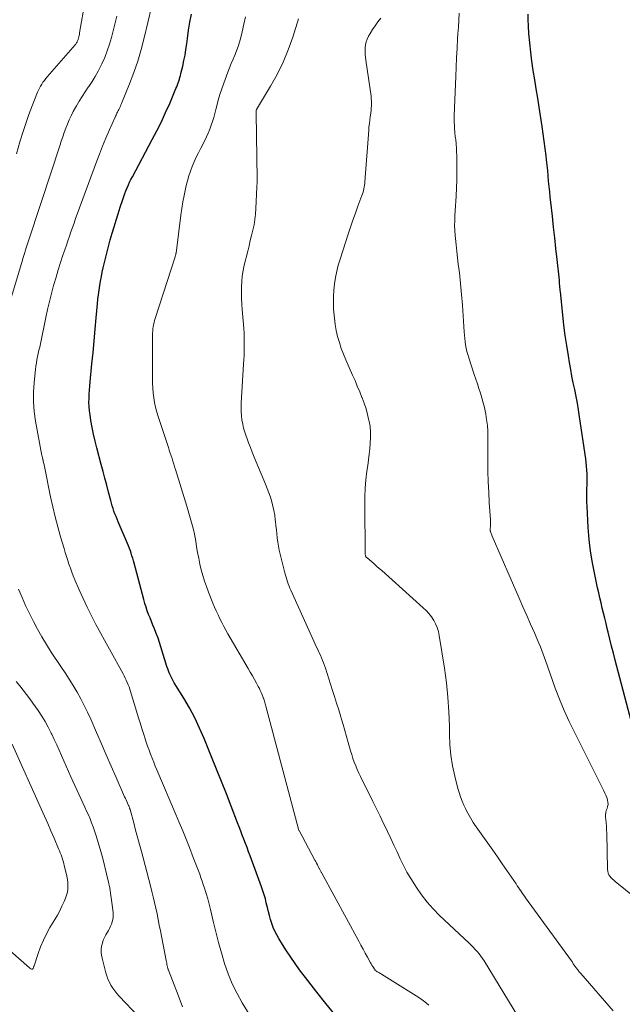
# Model space of a CAD drawing. Units: feet. Extents: x 2025000 to 2030033, y 530000 to 535002.
# Drawn here: x 2025112 to 2025210, y 533410 to 533571 of the extents above; entities that cross this region are included whole.
import ezdxf

# ---------------------------------------------------------------- set-up
doc = ezdxf.new("R2010")
doc.units = ezdxf.units.FT
doc.header["$LTSCALE"] = 100
doc.header["$MEASUREMENT"] = 0
doc.layers.add('CONTOUR INDEX', color=32, linetype='Continuous', lineweight=25)
doc.layers.add('CONTOUR INTERMEDIATE', color=40, linetype='Continuous', lineweight=15)

msp = doc.modelspace()

# ---------------------------------------------------------------- linework, layer by layer
at = {"layer": 'CONTOUR INDEX', "flags": 128}
for points, elevation in [([(2025163.19, 533408.43), (2025161.68, 533410.24), (2025160.21, 533412.08), (2025158.77, 533413.95), (2025157.43, 533415.73), (2025156.7, 533416.73), (2025155.98, 533417.75), (2025155.3, 533418.78), (2025154.63, 533419.84), (2025154.04, 533420.8), (2025153.7, 533421.39), (2025153.4, 533421.99), (2025153.14, 533422.61), (2025152.9, 533423.24), (2025152.7, 533423.89), (2025152.51, 533424.54), (2025152.34, 533425.19), (2025152.18, 533425.85), (2025152, 533426.61), (2025151.92, 533426.94), (2025151.84, 533427.27), (2025151.74, 533427.6), (2025151.64, 533427.93), (2025151.53, 533428.26), (2025151.42, 533428.59), (2025151.31, 533428.91), (2025151.19, 533429.24), (2025149.36, 533434.29), (2025149.11, 533434.96), (2025148.86, 533435.64), (2025148.6, 533436.31), (2025148.34, 533436.98), (2025148.08, 533437.66), (2025147.82, 533438.33), (2025147.56, 533439), (2025147.3, 533439.68), (2025146.26, 533442.38), (2025145.48, 533444.41), (2025144.69, 533446.43), (2025143.88, 533448.44), (2025143.07, 533450.45), (2025141.85, 533453.44), (2025141.11, 533455.12), (2025140.32, 533456.78), (2025139.45, 533458.39), (2025138.53, 533459.98), (2025136.98, 533462.49), (2025136.8, 533462.81), (2025136.63, 533463.12), (2025136.46, 533463.45), (2025136.31, 533463.78), (2025136.17, 533464.11), (2025136.04, 533464.45), (2025135.92, 533464.79), (2025135.8, 533465.14), (2025134.81, 533468.38), (2025134.59, 533469.07), (2025134.35, 533469.76), (2025134.1, 533470.44), (2025133.83, 533471.12), (2025133.76, 533471.29), (2025133.52, 533471.88), (2025133.28, 533472.47), (2025133.04, 533473.06), (2025132.81, 533473.64), (2025132.59, 533474.24), (2025132.38, 533474.84), (2025132.19, 533475.44), (2025132.01, 533476.05), (2025130.43, 533481.97), (2025130.32, 533482.38), (2025130.21, 533482.78), (2025130.09, 533483.19), (2025129.97, 533483.6), (2025129.83, 533484), (2025129.69, 533484.4), (2025129.54, 533484.8), (2025129.38, 533485.19), (2025127.84, 533488.74), (2025127.66, 533489.17), (2025127.49, 533489.6), (2025127.32, 533490.03), (2025127.16, 533490.46), (2025127.01, 533490.9), (2025126.87, 533491.34), (2025126.74, 533491.78), (2025126.62, 533492.23), (2025126.27, 533493.58), (2025125.98, 533494.7), (2025125.69, 533495.83), (2025125.39, 533496.95), (2025125.09, 533498.07), (2025124.36, 533500.79), (2025124.09, 533501.89), (2025123.83, 533503.01), (2025123.6, 533504.12), (2025123.4, 533505.25), (2025123.25, 533506.17), (2025123.16, 533506.83), (2025123.1, 533507.5), (2025123.08, 533508.17), (2025123.09, 533508.85), (2025123.12, 533509.52), (2025123.17, 533510.19), (2025123.22, 533510.86), (2025123.28, 533511.54), (2025123.56, 533514.47), (2025123.74, 533516.35), (2025123.91, 533518.23), (2025124.09, 533520.11), (2025124.26, 533521.99), (2025124.47, 533524.27), (2025124.54, 533525.01), (2025124.63, 533525.75), (2025124.73, 533526.49), (2025124.84, 533527.22), (2025124.96, 533527.95), (2025125.1, 533528.69), (2025125.25, 533529.41), (2025125.41, 533530.14), (2025125.71, 533531.45), (2025125.98, 533532.54), (2025126.25, 533533.61), (2025126.55, 533534.69), (2025126.86, 533535.76), (2025127.18, 533536.82), (2025127.51, 533537.89), (2025127.84, 533538.95), (2025128.18, 533540.01), (2025128.58, 533541.28), (2025128.74, 533541.76), (2025128.91, 533542.23), (2025129.1, 533542.7), (2025129.29, 533543.17), (2025129.5, 533543.63), (2025129.71, 533544.09), (2025129.93, 533544.54), (2025130.17, 533544.98), (2025133.41, 533551.02), (2025134.16, 533552.47), (2025134.89, 533553.94), (2025135.58, 533555.42), (2025136.24, 533556.92), (2025137.27, 533559.34), (2025137.39, 533559.64), (2025137.51, 533559.95), (2025137.62, 533560.25), (2025137.72, 533560.56), (2025137.82, 533560.86), (2025137.91, 533561.17), (2025137.99, 533561.49), (2025138.07, 533561.8), (2025138.36, 533562.98), (2025138.56, 533563.89), (2025138.74, 533564.8), (2025138.9, 533565.72), (2025139.03, 533566.64), (2025139.14, 533567.52), (2025139.33, 533568.84), (2025139.54, 533570.16), (2025139.78, 533571.48)], 840), ([(2025211.78, 533455.25), (2025208.9, 533466.2), (2025208.6, 533467.33), (2025208.31, 533468.46), (2025208.03, 533469.6), (2025207.75, 533470.73), (2025207.6, 533471.34), (2025207.4, 533472.17), (2025207.19, 533473), (2025206.99, 533473.83), (2025206.79, 533474.66), (2025206.59, 533475.5), (2025206.4, 533476.33), (2025206.21, 533477.16), (2025206.02, 533477.99), (2025205.56, 533480.12), (2025205.19, 533482.03), (2025204.88, 533483.94), (2025204.66, 533485.87), (2025204.5, 533487.8), (2025204.3, 533491.27), (2025204.27, 533491.95), (2025204.25, 533492.63), (2025204.26, 533493.31), (2025204.28, 533493.98), (2025204.28, 533494.12), (2025204.31, 533494.73), (2025204.32, 533495.34), (2025204.32, 533495.95), (2025204.31, 533496.56), (2025204.28, 533497.17), (2025204.23, 533497.78), (2025204.17, 533498.39), (2025204.09, 533499), (2025203.09, 533505.86), (2025202.91, 533506.97), (2025202.72, 533508.07), (2025202.51, 533509.17), (2025202.29, 533510.27), (2025202.06, 533511.37), (2025201.84, 533512.47), (2025201.64, 533513.57), (2025201.44, 533514.68), (2025201.26, 533515.79), (2025201, 533517.45), (2025200.75, 533519.11), (2025200.54, 533520.78), (2025200.35, 533522.46), (2025199.95, 533526.19), (2025199.92, 533526.43), (2025199.9, 533526.68), (2025199.88, 533526.93), (2025199.86, 533527.17), (2025199.83, 533527.51), (2025199.83, 533527.59), (2025199.82, 533527.66), (2025199.82, 533527.74), (2025199.81, 533527.81), (2025199.8, 533527.89), (2025199.8, 533527.97), (2025199.79, 533528.04), (2025199.78, 533528.12), (2025199.41, 533531.49), (2025199.22, 533533.25), (2025199.03, 533535.01), (2025198.84, 533536.77), (2025198.64, 533538.53), (2025198.39, 533540.8), (2025198.3, 533541.66), (2025198.21, 533542.53), (2025198.13, 533543.39), (2025198.04, 533544.26), (2025197.96, 533545.13), (2025197.88, 533545.99), (2025197.79, 533546.86), (2025197.69, 533547.72), (2025197.62, 533548.39), (2025197.48, 533549.59), (2025197.33, 533550.78), (2025197.16, 533551.97), (2025196.98, 533553.17), (2025196.49, 533556.29), (2025196.26, 533557.79), (2025196.02, 533559.29), (2025195.78, 533560.79), (2025195.54, 533562.28), (2025195.31, 533563.78), (2025195.11, 533565.28), (2025194.96, 533566.79), (2025194.83, 533568.3), (2025194.74, 533569.56), (2025194.69, 533570.52), (2025194.68, 533571.47)], 860)]:
    msp.add_lwpolyline(points, dxfattribs=dict(at, elevation=elevation))
at = {"layer": 'CONTOUR INTERMEDIATE', "flags": 128}
for points, elevation in [([(2025149.97, 533407.21), (2025148.08, 533410.31), (2025147.22, 533411.86), (2025146.43, 533413.44), (2025145.77, 533415.08), (2025145.18, 533416.76), (2025144.67, 533418.46), (2025144.19, 533420.18), (2025143.75, 533421.9), (2025143.33, 533423.63), (2025142.89, 533425.55), (2025142.68, 533426.42), (2025142.45, 533427.29), (2025142.19, 533428.16), (2025141.92, 533429.02), (2025141.72, 533429.62), (2025141.53, 533430.17), (2025141.34, 533430.72), (2025141.14, 533431.28), (2025140.93, 533431.82), (2025140.73, 533432.37), (2025140.52, 533432.92), (2025140.3, 533433.47), (2025140.09, 533434.01), (2025139.45, 533435.64), (2025138.91, 533437), (2025138.37, 533438.35), (2025137.81, 533439.7), (2025137.25, 533441.04), (2025134.17, 533448.29), (2025133.9, 533448.93), (2025133.64, 533449.57), (2025133.38, 533450.22), (2025133.12, 533450.87), (2025132.88, 533451.52), (2025132.64, 533452.18), (2025132.42, 533452.84), (2025132.2, 533453.5), (2025132.02, 533454.07), (2025131.72, 533455.02), (2025131.42, 533455.96), (2025131.12, 533456.92), (2025130.83, 533457.87), (2025129.87, 533461.06), (2025129.75, 533461.43), (2025129.62, 533461.81), (2025129.48, 533462.18), (2025129.33, 533462.55), (2025129.17, 533462.91), (2025129, 533463.27), (2025128.83, 533463.62), (2025128.64, 533463.97), (2025124.22, 533472.01), (2025123.49, 533473.4), (2025122.78, 533474.8), (2025122.11, 533476.22), (2025121.48, 533477.65), (2025120.77, 533479.3), (2025120.52, 533479.92), (2025120.27, 533480.54), (2025120.04, 533481.17), (2025119.82, 533481.81), (2025119.61, 533482.45), (2025119.4, 533483.09), (2025119.2, 533483.73), (2025119.01, 533484.37), (2025118.44, 533486.3), (2025117.98, 533487.92), (2025117.55, 533489.54), (2025117.17, 533491.17), (2025116.81, 533492.82), (2025115.81, 533497.72), (2025115.78, 533497.89), (2025115.75, 533498.05), (2025115.71, 533498.22), (2025115.68, 533498.38), (2025115.62, 533498.66), (2025115.62, 533498.69), (2025115.61, 533498.71), (2025115.61, 533498.73), (2025115.6, 533498.75), (2025115.58, 533498.84), (2025115.57, 533498.86), (2025115.56, 533498.88), (2025115.56, 533498.9), (2025115.55, 533498.93), (2025115.5, 533499.09), (2025115.48, 533499.2), (2025115.45, 533499.31), (2025115.43, 533499.41), (2025115.4, 533499.52), (2025114.38, 533505.14), (2025114.16, 533506.72), (2025114.03, 533508.29), (2025114.04, 533509.87), (2025114.14, 533511.45), (2025114.36, 533513.57), (2025114.42, 533514.1), (2025114.5, 533514.62), (2025114.59, 533515.14), (2025114.7, 533515.66), (2025114.82, 533516.17), (2025114.93, 533516.69), (2025115.04, 533517.21), (2025115.15, 533517.73), (2025116.05, 533522.04), (2025116.34, 533523.34), (2025116.64, 533524.65), (2025116.97, 533525.94), (2025117.32, 533527.24), (2025117.37, 533527.41), (2025117.71, 533528.61), (2025118.07, 533529.8), (2025118.44, 533530.99), (2025118.84, 533532.17), (2025119.14, 533533.08), (2025119.39, 533533.8), (2025119.64, 533534.53), (2025119.88, 533535.26), (2025120.13, 533535.98), (2025120.38, 533536.71), (2025120.64, 533537.43), (2025120.9, 533538.16), (2025121.16, 533538.88), (2025124.29, 533547.38), (2025124.78, 533548.67), (2025125.28, 533549.95), (2025125.82, 533551.23), (2025126.36, 533552.49), (2025127.35, 533554.7), (2025127.42, 533554.86), (2025127.49, 533555.01), (2025127.56, 533555.17), (2025127.64, 533555.32), (2025127.71, 533555.47), (2025127.79, 533555.63), (2025127.86, 533555.78), (2025127.94, 533555.93), (2025128, 533556.05), (2025128.1, 533556.26), (2025128.2, 533556.47), (2025128.29, 533556.68), (2025128.38, 533556.9), (2025129.69, 533560.11), (2025130.39, 533561.95), (2025131.03, 533563.81), (2025131.58, 533565.69), (2025132.08, 533567.59), (2025134.45, 533577.65)], 836), ([(2025111.26, 533548.7), (2025111.83, 533550.67), (2025112.29, 533552.16), (2025112.77, 533553.63), (2025113.29, 533555.09), (2025113.83, 533556.55), (2025114.69, 533558.74), (2025114.84, 533559.08), (2025115, 533559.42), (2025115.18, 533559.74), (2025115.37, 533560.06), (2025115.58, 533560.37), (2025115.8, 533560.67), (2025116.03, 533560.97), (2025116.27, 533561.26), (2025120.84, 533566.49), (2025120.92, 533566.59), (2025121, 533566.69), (2025121.06, 533566.79), (2025121.13, 533566.89), (2025121.18, 533567), (2025121.23, 533567.12), (2025121.28, 533567.23), (2025121.31, 533567.35), (2025121.36, 533567.54), (2025121.42, 533567.75), (2025121.47, 533567.97), (2025121.51, 533568.18), (2025121.55, 533568.4), (2025122.45, 533573.63)], 828), ([(2025109.14, 533521.03), (2025112.02, 533530.69), (2025112.17, 533531.17), (2025112.31, 533531.64), (2025112.46, 533532.12), (2025112.6, 533532.6), (2025112.75, 533533.08), (2025112.9, 533533.55), (2025113.06, 533534.03), (2025113.21, 533534.5), (2025117.09, 533546.21), (2025117.42, 533547.2), (2025117.74, 533548.19), (2025118.06, 533549.19), (2025118.38, 533550.18), (2025118.56, 533550.76), (2025118.79, 533551.46), (2025119.04, 533552.17), (2025119.29, 533552.87), (2025119.56, 533553.56), (2025119.85, 533554.25), (2025120.16, 533554.92), (2025120.5, 533555.58), (2025120.86, 533556.23), (2025121.02, 533556.51), (2025121.48, 533557.28), (2025121.96, 533558.05), (2025122.45, 533558.8), (2025122.96, 533559.55), (2025123.05, 533559.67), (2025123.59, 533560.49), (2025124.1, 533561.32), (2025124.58, 533562.18), (2025125.02, 533563.05), (2025125.17, 533563.37), (2025125.64, 533564.42), (2025126.07, 533565.49), (2025126.42, 533566.58), (2025126.74, 533567.69), (2025127.6, 533571.12)], 832), ([(2025213.66, 533426.24), (2025208.88, 533430.1), (2025208.65, 533430.3), (2025208.43, 533430.51), (2025208.22, 533430.73), (2025208.03, 533430.97), (2025207.87, 533431.22), (2025207.75, 533431.48), (2025207.67, 533431.77), (2025207.64, 533432.06), (2025207.5, 533437.98), (2025207.48, 533438.54), (2025207.45, 533439.1), (2025207.41, 533439.66), (2025207.37, 533440.22), (2025207.33, 533440.62), (2025207.32, 533440.98), (2025207.35, 533441.33), (2025207.44, 533441.67), (2025207.56, 533442.01), (2025207.66, 533442.35), (2025207.72, 533442.68), (2025207.71, 533443.03), (2025207.64, 533443.37), (2025207.62, 533443.43), (2025207.5, 533443.8), (2025207.36, 533444.17), (2025207.21, 533444.53), (2025207.04, 533444.88), (2025202.23, 533454.43), (2025201.38, 533456.2), (2025200.57, 533457.99), (2025199.83, 533459.81), (2025199.12, 533461.64), (2025198.22, 533464.12), (2025198, 533464.73), (2025197.79, 533465.34), (2025197.58, 533465.94), (2025197.37, 533466.55), (2025197.16, 533467.16), (2025196.94, 533467.76), (2025196.7, 533468.36), (2025196.45, 533468.95), (2025195.71, 533470.62), (2025195.09, 533472.04), (2025194.46, 533473.46), (2025193.84, 533474.88), (2025193.22, 533476.3), (2025188.83, 533486.41), (2025188.77, 533486.55), (2025188.71, 533486.69), (2025188.66, 533486.84), (2025188.61, 533486.98), (2025188.54, 533487.17), (2025188.53, 533487.22), (2025188.52, 533487.28), (2025188.51, 533487.33), (2025188.5, 533487.38), (2025188.5, 533487.44), (2025188.5, 533487.49), (2025188.51, 533487.55), (2025188.51, 533487.6), (2025188.55, 533488), (2025188.57, 533488.26), (2025188.58, 533488.52), (2025188.58, 533488.77), (2025188.56, 533489.03), (2025188.36, 533491.89), (2025188.26, 533493.58), (2025188.18, 533495.27), (2025188.14, 533496.96), (2025188.12, 533498.65), (2025188.13, 533502.58), (2025188.1, 533503.52), (2025188.04, 533504.45), (2025187.93, 533505.38), (2025187.78, 533506.3), (2025187.73, 533506.56), (2025187.56, 533507.35), (2025187.37, 533508.13), (2025187.16, 533508.91), (2025186.92, 533509.68), (2025186.66, 533510.44), (2025186.41, 533511.21), (2025186.16, 533511.97), (2025185.91, 533512.74), (2025185.01, 533515.48), (2025184.86, 533515.99), (2025184.72, 533516.51), (2025184.6, 533517.03), (2025184.5, 533517.55), (2025184.42, 533518.08), (2025184.35, 533518.61), (2025184.3, 533519.14), (2025184.26, 533519.67), (2025184.11, 533522.28), (2025183.99, 533524.04), (2025183.85, 533525.79), (2025183.68, 533527.55), (2025183.48, 533529.3), (2025183.31, 533530.7), (2025183.19, 533531.75), (2025183.07, 533532.8), (2025182.96, 533533.85), (2025182.85, 533534.9), (2025182.8, 533535.41), (2025182.74, 533536.21), (2025182.71, 533537.01), (2025182.72, 533537.81), (2025182.75, 533538.61), (2025182.81, 533539.41), (2025182.85, 533540.21), (2025182.9, 533541.01), (2025182.93, 533541.81), (2025183.04, 533544.44), (2025183.06, 533545.34), (2025183.08, 533546.24), (2025183.07, 533547.14), (2025183.05, 533548.04), (2025183.01, 533549.35), (2025183, 533549.59), (2025182.99, 533549.83), (2025182.97, 533550.07), (2025182.95, 533550.32), (2025182.93, 533550.56), (2025182.91, 533550.8), (2025182.88, 533551.03), (2025182.85, 533551.27), (2025182.81, 533551.51), (2025182.78, 533551.74), (2025182.76, 533551.98), (2025182.74, 533552.22), (2025182.69, 533552.82), (2025182.66, 533553.36), (2025182.64, 533553.89), (2025182.64, 533554.43), (2025182.65, 533554.97), (2025182.88, 533561.29), (2025182.95, 533562.83), (2025183.02, 533564.36), (2025183.11, 533565.9), (2025183.2, 533567.43), (2025183.25, 533568.24), (2025183.33, 533569.37), (2025183.39, 533570.5), (2025183.45, 533571.63)], 856), ([(2025178.52, 533409.94), (2025177.86, 533410.49), (2025177.17, 533411), (2025176.46, 533411.48), (2025170.76, 533415), (2025170.63, 533415.09), (2025170.49, 533415.17), (2025170.35, 533415.25), (2025170.22, 533415.32), (2025170.07, 533415.4), (2025170.01, 533415.44), (2025169.94, 533415.48), (2025169.88, 533415.53), (2025169.83, 533415.58), (2025169.77, 533415.64), (2025169.72, 533415.69), (2025169.68, 533415.76), (2025169.63, 533415.82), (2025169.47, 533416.08), (2025169.35, 533416.27), (2025169.23, 533416.47), (2025169.11, 533416.67), (2025169, 533416.87), (2025168.5, 533417.77), (2025168.14, 533418.42), (2025167.78, 533419.08), (2025167.42, 533419.73), (2025167.06, 533420.39), (2025161.04, 533431.45), (2025160.99, 533431.55), (2025160.94, 533431.65), (2025160.89, 533431.75), (2025160.83, 533431.85), (2025160.78, 533431.95), (2025160.73, 533432.05), (2025160.68, 533432.15), (2025160.63, 533432.25), (2025160.47, 533432.56), (2025160.34, 533432.82), (2025160.2, 533433.08), (2025160.07, 533433.34), (2025159.93, 533433.59), (2025157.33, 533438.42), (2025157.32, 533438.44), (2025157.31, 533438.46), (2025157.31, 533438.47), (2025157.3, 533438.49), (2025157.27, 533438.57), (2025157.26, 533438.58), (2025157.26, 533438.6), (2025157.25, 533438.62), (2025157.25, 533438.64), (2025151.93, 533458.68), (2025151.87, 533458.88), (2025151.82, 533459.08), (2025151.76, 533459.28), (2025151.7, 533459.48), (2025151.64, 533459.67), (2025151.58, 533459.87), (2025151.51, 533460.06), (2025151.43, 533460.25), (2025151.31, 533460.55), (2025151.17, 533460.89), (2025151.02, 533461.23), (2025150.86, 533461.56), (2025150.69, 533461.88), (2025150.39, 533462.44), (2025150.06, 533463.03), (2025149.73, 533463.63), (2025149.39, 533464.22), (2025149.05, 533464.81), (2025145.73, 533470.45), (2025145.39, 533471.06), (2025145.05, 533471.68), (2025144.73, 533472.3), (2025144.42, 533472.92), (2025144.12, 533473.56), (2025143.83, 533474.2), (2025143.56, 533474.84), (2025143.29, 533475.49), (2025142.57, 533477.27), (2025142.23, 533478.17), (2025141.92, 533479.07), (2025141.64, 533479.98), (2025141.39, 533480.91), (2025141.17, 533481.84), (2025140.97, 533482.78), (2025140.8, 533483.72), (2025140.64, 533484.66), (2025140.56, 533485.14), (2025140.43, 533485.92), (2025140.28, 533486.69), (2025140.11, 533487.46), (2025139.91, 533488.23), (2025139.71, 533488.99), (2025139.49, 533489.75), (2025139.27, 533490.5), (2025139.04, 533491.26), (2025137.19, 533497.23), (2025137.05, 533497.68), (2025136.91, 533498.14), (2025136.76, 533498.59), (2025136.62, 533499.04), (2025136.47, 533499.49), (2025136.33, 533499.94), (2025136.18, 533500.39), (2025136.03, 533500.84), (2025134.38, 533505.87), (2025134.15, 533506.62), (2025133.95, 533507.39), (2025133.79, 533508.16), (2025133.66, 533508.94), (2025133.56, 533509.72), (2025133.48, 533510.51), (2025133.44, 533511.3), (2025133.43, 533512.09), (2025133.44, 533519.13), (2025133.45, 533519.48), (2025133.47, 533519.82), (2025133.51, 533520.17), (2025133.56, 533520.52), (2025133.62, 533520.86), (2025133.7, 533521.2), (2025133.79, 533521.53), (2025133.89, 533521.87), (2025137.12, 533531.91), (2025137.14, 533531.98), (2025137.16, 533532.05), (2025137.18, 533532.12), (2025137.2, 533532.19), (2025137.23, 533532.29), (2025137.24, 533532.31), (2025137.24, 533532.33), (2025137.25, 533532.35), (2025137.25, 533532.36), (2025137.27, 533532.44), (2025137.27, 533532.45), (2025137.27, 533532.47), (2025137.28, 533532.49), (2025137.28, 533532.51), (2025138.08, 533538.72), (2025138.24, 533539.8), (2025138.41, 533540.87), (2025138.61, 533541.93), (2025138.82, 533543), (2025138.93, 533543.52), (2025139.13, 533544.31), (2025139.35, 533545.1), (2025139.62, 533545.87), (2025139.91, 533546.64), (2025140.24, 533547.39), (2025140.58, 533548.14), (2025140.94, 533548.88), (2025141.31, 533549.61), (2025141.96, 533550.87), (2025142.26, 533551.48), (2025142.54, 533552.09), (2025142.79, 533552.72), (2025143.03, 533553.35), (2025143.24, 533554), (2025143.44, 533554.64), (2025143.62, 533555.3), (2025143.78, 533555.95), (2025143.92, 533556.52), (2025144.16, 533557.46), (2025144.42, 533558.39), (2025144.72, 533559.31), (2025145.05, 533560.22), (2025145.72, 533562.02), (2025145.99, 533562.72), (2025146.27, 533563.42), (2025146.57, 533564.12), (2025146.87, 533564.81), (2025147.16, 533565.5), (2025147.42, 533566.21), (2025147.65, 533566.93), (2025147.84, 533567.65), (2025148.07, 533568.61), (2025148.35, 533569.83), (2025148.61, 533571.05)], 844), ([(2025193.92, 533406.65), (2025187.51, 533417.17), (2025187.25, 533417.57), (2025186.98, 533417.96), (2025186.69, 533418.33), (2025186.39, 533418.69), (2025186.07, 533419.04), (2025185.75, 533419.39), (2025185.42, 533419.72), (2025185.08, 533420.05), (2025180.26, 533424.59), (2025179.23, 533425.65), (2025178.24, 533426.74), (2025177.33, 533427.91), (2025176.48, 533429.11), (2025176.19, 533429.55), (2025175.54, 533430.59), (2025174.93, 533431.64), (2025174.37, 533432.72), (2025173.83, 533433.81), (2025173.32, 533434.92), (2025172.81, 533436.03), (2025172.29, 533437.13), (2025171.76, 533438.23), (2025171.68, 533438.4), (2025171.11, 533439.58), (2025170.54, 533440.76), (2025169.96, 533441.94), (2025169.38, 533443.12), (2025167.36, 533447.2), (2025167.08, 533447.78), (2025166.82, 533448.37), (2025166.58, 533448.97), (2025166.35, 533449.57), (2025166.13, 533450.18), (2025165.93, 533450.79), (2025165.74, 533451.41), (2025165.56, 533452.02), (2025165.36, 533452.76), (2025165.08, 533453.75), (2025164.79, 533454.74), (2025164.51, 533455.72), (2025164.21, 533456.71), (2025164.14, 533456.96), (2025163.8, 533458.06), (2025163.46, 533459.17), (2025163.12, 533460.27), (2025162.76, 533461.38), (2025161.64, 533464.89), (2025161.49, 533465.31), (2025161.34, 533465.73), (2025161.17, 533466.15), (2025160.99, 533466.56), (2025160.81, 533466.97), (2025160.62, 533467.38), (2025160.44, 533467.79), (2025160.25, 533468.2), (2025156, 533477.57), (2025155.85, 533477.91), (2025155.71, 533478.26), (2025155.57, 533478.61), (2025155.44, 533478.97), (2025155.32, 533479.33), (2025155.21, 533479.69), (2025155.11, 533480.05), (2025155.01, 533480.41), (2025154.25, 533483.45), (2025154.11, 533484.11), (2025153.97, 533484.77), (2025153.87, 533485.43), (2025153.78, 533486.1), (2025153.71, 533486.77), (2025153.64, 533487.44), (2025153.57, 533488.11), (2025153.49, 533488.78), (2025153.46, 533489.06), (2025153.36, 533489.8), (2025153.24, 533490.55), (2025153.07, 533491.28), (2025152.88, 533492.01), (2025152.66, 533492.73), (2025152.42, 533493.44), (2025152.15, 533494.15), (2025151.88, 533494.85), (2025150.02, 533499.29), (2025149.7, 533500.06), (2025149.4, 533500.84), (2025149.1, 533501.62), (2025148.8, 533502.4), (2025148.71, 533502.67), (2025148.49, 533503.33), (2025148.3, 533503.99), (2025148.15, 533504.66), (2025148.03, 533505.34), (2025147.95, 533506.02), (2025147.9, 533506.71), (2025147.89, 533507.4), (2025147.91, 533508.09), (2025148.3, 533514.42), (2025148.34, 533515.14), (2025148.37, 533515.87), (2025148.4, 533516.6), (2025148.41, 533517.32), (2025148.41, 533518.05), (2025148.4, 533518.78), (2025148.36, 533519.5), (2025148.31, 533520.23), (2025148.05, 533523.31), (2025147.99, 533524.22), (2025147.94, 533525.14), (2025147.93, 533526.05), (2025147.93, 533526.97), (2025147.98, 533527.88), (2025148.07, 533528.79), (2025148.22, 533529.69), (2025148.41, 533530.58), (2025148.97, 533532.84), (2025149.18, 533533.7), (2025149.39, 533534.56), (2025149.6, 533535.42), (2025149.81, 533536.28), (2025149.99, 533537.14), (2025150.14, 533538.01), (2025150.24, 533538.88), (2025150.31, 533539.77), (2025150.46, 533543.28), (2025150.46, 533543.3), (2025150.46, 533543.33), (2025150.46, 533543.35), (2025150.46, 533543.37), (2025150.47, 533543.47), (2025150.47, 533543.49), (2025150.47, 533543.51), (2025150.47, 533543.54), (2025150.47, 533543.56), (2025150.49, 533543.86), (2025150.49, 533544.04), (2025150.5, 533544.21), (2025150.5, 533544.39), (2025150.5, 533544.56), (2025150.33, 533555.28), (2025150.33, 533555.37), (2025150.33, 533555.47), (2025150.33, 533555.56), (2025150.34, 533555.65), (2025150.35, 533555.81), (2025150.35, 533555.83), (2025150.36, 533555.84), (2025150.39, 533555.93), (2025152.69, 533559.73), (2025153.76, 533561.65), (2025154.74, 533563.62), (2025155.57, 533565.64), (2025156.31, 533567.71), (2025157.27, 533570.72)], 848), ([(2025208.56, 533409.05), (2025203.27, 533415.11), (2025203.17, 533415.22), (2025203.07, 533415.33), (2025202.98, 533415.45), (2025202.89, 533415.57), (2025202.8, 533415.69), (2025202.71, 533415.81), (2025202.62, 533415.93), (2025202.53, 533416.05), (2025202.38, 533416.26), (2025202.22, 533416.48), (2025202.06, 533416.71), (2025201.9, 533416.94), (2025201.74, 533417.16), (2025194.28, 533427.46), (2025194.08, 533427.74), (2025193.89, 533428.01), (2025193.69, 533428.29), (2025193.5, 533428.57), (2025193.31, 533428.85), (2025193.12, 533429.14), (2025192.93, 533429.42), (2025192.73, 533429.7), (2025190.48, 533432.97), (2025189.7, 533434.11), (2025188.91, 533435.24), (2025188.11, 533436.37), (2025187.31, 533437.5), (2025186.2, 533439.04), (2025185.96, 533439.39), (2025185.72, 533439.75), (2025185.49, 533440.12), (2025185.27, 533440.49), (2025185.06, 533440.87), (2025184.85, 533441.25), (2025184.66, 533441.63), (2025184.47, 533442.02), (2025184.21, 533442.56), (2025183.92, 533443.22), (2025183.65, 533443.9), (2025183.43, 533444.59), (2025183.23, 533445.29), (2025182.74, 533447.26), (2025182.38, 533448.96), (2025182.1, 533450.67), (2025181.94, 533452.39), (2025181.86, 533454.13), (2025181.85, 533455.4), (2025181.77, 533457.77), (2025181.62, 533460.14), (2025181.37, 533462.5), (2025181.05, 533464.85), (2025180.2, 533470.2), (2025180.06, 533470.85), (2025179.87, 533471.48), (2025179.6, 533472.09), (2025179.29, 533472.67), (2025178.91, 533473.23), (2025178.51, 533473.76), (2025178.06, 533474.25), (2025177.58, 533474.72), (2025170.83, 533480.77), (2025170.41, 533481.14), (2025169.99, 533481.51), (2025169.56, 533481.87), (2025169.14, 533482.24), (2025168.42, 533482.84), (2025168.35, 533482.9), (2025168.3, 533482.97), (2025168.25, 533483.04), (2025168.2, 533483.12), (2025168.17, 533483.2), (2025168.15, 533483.29), (2025168.13, 533483.38), (2025168.13, 533483.47), (2025168.11, 533485.96), (2025168.1, 533487.02), (2025168.09, 533488.08), (2025168.07, 533489.15), (2025168.06, 533490.21), (2025168.05, 533491.41), (2025168.06, 533492.8), (2025168.12, 533494.19), (2025168.24, 533495.58), (2025168.4, 533496.96), (2025168.53, 533497.92), (2025168.65, 533498.82), (2025168.76, 533499.73), (2025168.86, 533500.64), (2025168.96, 533501.55), (2025169.01, 533502.45), (2025169, 533503.36), (2025168.91, 533504.26), (2025168.77, 533505.15), (2025168.74, 533505.26), (2025168.52, 533506.2), (2025168.26, 533507.14), (2025167.95, 533508.05), (2025167.61, 533508.96), (2025167.6, 533509), (2025167.23, 533509.91), (2025166.84, 533510.83), (2025166.46, 533511.74), (2025166.06, 533512.65), (2025164.97, 533515.12), (2025164.58, 533516.06), (2025164.23, 533517), (2025163.91, 533517.96), (2025163.63, 533518.94), (2025163.4, 533519.92), (2025163.21, 533520.91), (2025163.09, 533521.91), (2025163.01, 533522.92), (2025162.98, 533523.39), (2025162.96, 533524.42), (2025162.97, 533525.46), (2025163.03, 533526.49), (2025163.13, 533527.52), (2025163.29, 533528.54), (2025163.48, 533529.56), (2025163.73, 533530.56), (2025164.03, 533531.55), (2025165.34, 533535.59), (2025165.73, 533536.74), (2025166.12, 533537.89), (2025166.53, 533539.03), (2025166.94, 533540.17), (2025167.59, 533541.91), (2025167.68, 533542.18), (2025167.77, 533542.45), (2025167.84, 533542.73), (2025167.91, 533543.01), (2025167.96, 533543.29), (2025168.01, 533543.57), (2025168.04, 533543.86), (2025168.07, 533544.15), (2025168.7, 533552.57), (2025168.74, 533553.11), (2025168.8, 533553.65), (2025168.87, 533554.18), (2025168.94, 533554.71), (2025168.99, 533555.02), (2025169.04, 533555.4), (2025169.08, 533555.78), (2025169.11, 533556.17), (2025169.14, 533556.55), (2025169.14, 533556.93), (2025169.14, 533557.32), (2025169.11, 533557.7), (2025169.07, 533558.08), (2025168.22, 533563.96), (2025168.17, 533564.46), (2025168.12, 533564.97), (2025168.11, 533565.47), (2025168.11, 533565.98), (2025168.16, 533566.47), (2025168.26, 533566.95), (2025168.43, 533567.41), (2025168.65, 533567.86), (2025168.91, 533568.3), (2025169.31, 533568.95), (2025169.73, 533569.58), (2025170.18, 533570.2), (2025170.65, 533570.8)], 852), ([(2025138.32, 533409.68), (2025137.6, 533411.56), (2025136.03, 533415.68), (2025136.02, 533415.7), (2025136.02, 533415.72), (2025136.01, 533415.75), (2025136, 533415.77), (2025135.97, 533415.86), (2025135.96, 533415.88), (2025135.95, 533415.9), (2025135.95, 533415.92), (2025135.94, 533415.95), (2025135.85, 533416.35), (2025135.79, 533416.57), (2025135.75, 533416.79), (2025135.7, 533417.02), (2025135.65, 533417.24), (2025134.73, 533422.07), (2025134.55, 533422.99), (2025134.37, 533423.92), (2025134.18, 533424.84), (2025133.98, 533425.76), (2025133.78, 533426.67), (2025133.56, 533427.59), (2025133.34, 533428.5), (2025133.1, 533429.41), (2025131.63, 533434.97), (2025131.32, 533436.15), (2025131.01, 533437.32), (2025130.69, 533438.49), (2025130.38, 533439.66), (2025129.79, 533441.82), (2025129.76, 533441.91), (2025129.74, 533442), (2025129.71, 533442.08), (2025129.68, 533442.17), (2025129.65, 533442.25), (2025129.61, 533442.34), (2025129.58, 533442.42), (2025129.54, 533442.51), (2025129.37, 533442.86), (2025129.25, 533443.13), (2025129.13, 533443.39), (2025129.01, 533443.65), (2025128.89, 533443.91), (2025127.51, 533447.06), (2025126.71, 533448.9), (2025125.91, 533450.74), (2025125.11, 533452.57), (2025124.31, 533454.41), (2025123.38, 533456.57), (2025122.86, 533457.69), (2025122.32, 533458.81), (2025121.74, 533459.9), (2025121.13, 533460.97), (2025120.5, 533462.03), (2025119.85, 533463.09), (2025119.18, 533464.13), (2025118.5, 533465.16), (2025116.94, 533467.51), (2025116.16, 533468.73), (2025115.4, 533469.96), (2025114.69, 533471.22), (2025114.01, 533472.49), (2025113.36, 533473.79), (2025112.74, 533475.1), (2025112.16, 533476.42), (2025111.61, 533477.76)], 832), ([(2025131.23, 533408.03), (2025127.99, 533411.43), (2025127.63, 533411.85), (2025127.28, 533412.28), (2025126.96, 533412.73), (2025126.66, 533413.2), (2025126.4, 533413.69), (2025126.17, 533414.19), (2025125.98, 533414.71), (2025125.82, 533415.24), (2025125.22, 533417.6), (2025125.12, 533418.09), (2025125.07, 533418.59), (2025125.09, 533419.08), (2025125.14, 533419.58), (2025125.26, 533420.07), (2025125.41, 533420.54), (2025125.61, 533421), (2025125.84, 533421.44), (2025126.24, 533422.1), (2025126.43, 533422.45), (2025126.6, 533422.8), (2025126.74, 533423.16), (2025126.87, 533423.53), (2025126.95, 533423.91), (2025127.01, 533424.29), (2025127.02, 533424.67), (2025127, 533425.06), (2025126.81, 533426.66), (2025126.65, 533427.85), (2025126.46, 533429.03), (2025126.22, 533430.2), (2025125.95, 533431.36), (2025125.33, 533433.85), (2025125.13, 533434.6), (2025124.92, 533435.36), (2025124.71, 533436.11), (2025124.48, 533436.86), (2025124.43, 533437.02), (2025124.22, 533437.69), (2025124, 533438.35), (2025123.76, 533439), (2025123.51, 533439.66), (2025123.25, 533440.3), (2025122.98, 533440.95), (2025122.7, 533441.59), (2025122.42, 533442.22), (2025120.14, 533447.16), (2025119.74, 533448.02), (2025119.35, 533448.89), (2025118.97, 533449.76), (2025118.59, 533450.64), (2025118.21, 533451.51), (2025117.82, 533452.38), (2025117.42, 533453.25), (2025117.02, 533454.11), (2025116.92, 533454.3), (2025116.44, 533455.25), (2025115.93, 533456.18), (2025115.37, 533457.08), (2025114.78, 533457.96), (2025113.94, 533459.15), (2025113.42, 533459.88), (2025112.88, 533460.59), (2025112.34, 533461.3), (2025111.78, 533462), (2025111.22, 533462.7)], 828), ([(2025110.22, 533418.8), (2025113.4, 533416.02), (2025113.46, 533415.97), (2025113.52, 533415.92), (2025113.54, 533415.91), (2025113.55, 533415.9), (2025113.57, 533415.89), (2025113.59, 533415.89), (2025113.73, 533415.84), (2025113.81, 533415.83), (2025113.88, 533415.84), (2025113.93, 533415.89), (2025113.97, 533415.95), (2025113.98, 533415.97), (2025114.02, 533416.08), (2025114.05, 533416.18), (2025114.08, 533416.28), (2025114.12, 533416.38), (2025114.79, 533418.39), (2025115.19, 533419.48), (2025115.64, 533420.54), (2025116.16, 533421.58), (2025116.72, 533422.6), (2025117.51, 533423.91), (2025117.92, 533424.62), (2025118.32, 533425.35), (2025118.68, 533426.08), (2025119.02, 533426.83), (2025119.25, 533427.38), (2025119.43, 533427.87), (2025119.56, 533428.37), (2025119.62, 533428.88), (2025119.64, 533429.4), (2025119.61, 533429.93), (2025119.56, 533430.45), (2025119.47, 533430.97), (2025119.36, 533431.48), (2025119.05, 533432.71), (2025118.96, 533433.06), (2025118.86, 533433.41), (2025118.75, 533433.75), (2025118.64, 533434.1), (2025118.52, 533434.44), (2025118.4, 533434.78), (2025118.26, 533435.12), (2025118.13, 533435.45), (2025117.4, 533437.18), (2025116.88, 533438.37), (2025116.37, 533439.56), (2025115.84, 533440.75), (2025115.31, 533441.94), (2025110.56, 533452.48)], 824)]:
    msp.add_lwpolyline(points, dxfattribs=dict(at, elevation=elevation))

doc.saveas('drawing.dxf')
